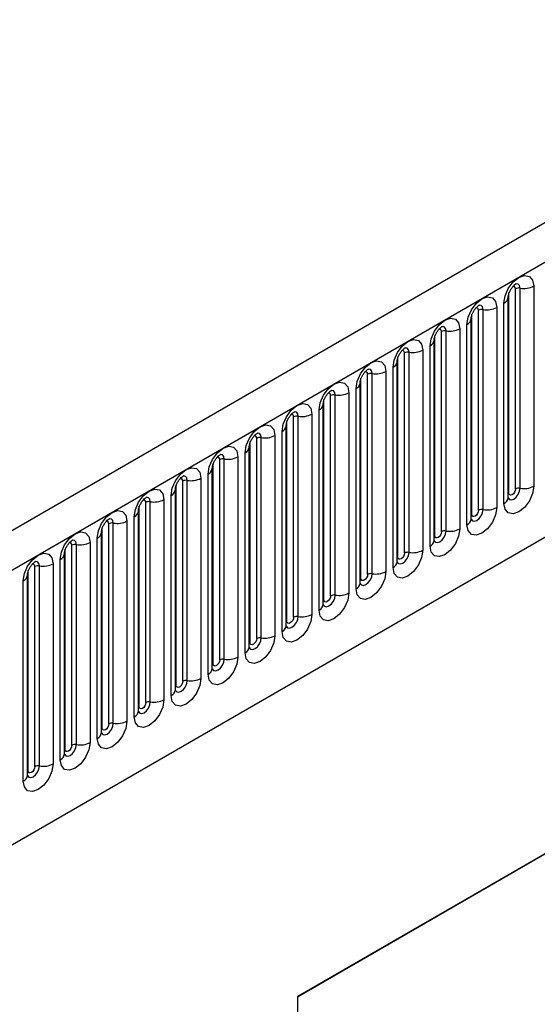
# Model space of a CAD drawing. Units: millimetres. Extents: x 0 to 420, y 0 to 297.
# Drawn here: x 112 to 117, y 46 to 56 of the extents above; entities that cross this region are included whole.
import ezdxf

# ---------------------------------------------------------------- set-up
doc = ezdxf.new("R2010")
doc.units = ezdxf.units.MM

msp = doc.modelspace()

# ---------------------------------------------------------------- linework, layer by layer
at = {"color": 7, "linetype": 'Continuous', "lineweight": 25}
for p, q in [((159.729, 78.4438), (89.1597, 37.7051)), ((89.4162, 37.4343), (159.9855, 78.1731)), ((91.5529, 35.7548), (157.8487, 74.0265)), ((117.0128, 51.1404), (117.0128, 53.2634)), ((117.0611, 51.1479), (117.0611, 53.2709)), ((117.206, 53.2933), (117.206, 51.1703)), ((116.9343, 53.1723), (116.9342, 53.1697)), ((116.9343, 51.0493), (116.9343, 53.1723)), ((116.9421, 51.0996), (116.9421, 53.2226)), ((116.8136, 53.0667), (116.8136, 50.9437)), ((116.8903, 50.988), (116.8903, 53.111)), ((116.5418, 50.8227), (116.5418, 52.9457)), ((116.5418, 52.9457), (116.5418, 52.9432)), ((116.5497, 50.873), (116.5497, 52.996)), ((116.6204, 50.9138), (116.6204, 53.0368)), ((116.6687, 50.9213), (116.6687, 53.0443)), ((116.4211, 52.8402), (116.4211, 50.7172)), ((116.4979, 50.7615), (116.4979, 52.8845)), ((116.1572, 50.6465), (116.1572, 52.7695)), ((116.2279, 50.6873), (116.2279, 52.8103)), ((116.2762, 50.6947), (116.2762, 52.8178)), ((116.1055, 50.5349), (116.1055, 52.6579)), ((116.1494, 52.7192), (116.1493, 52.7166)), ((116.1494, 50.5962), (116.1494, 52.7192)), ((115.7648, 50.4199), (115.7648, 52.5429)), ((115.8355, 50.4607), (115.8355, 52.5837)), ((115.8838, 50.4682), (115.8838, 52.5912)), ((116.0287, 52.6136), (116.0287, 50.4906)), ((115.713, 50.3084), (115.713, 52.4314)), ((115.7569, 50.3696), (115.7569, 52.4926)), ((115.7569, 52.4926), (115.7569, 52.4901)), ((115.3723, 50.1933), (115.3723, 52.3164)), ((115.443, 50.2342), (115.443, 52.3572)), ((115.4913, 50.2416), (115.4913, 52.3646)), ((115.6362, 52.3871), (115.6362, 50.2641)), ((115.3645, 52.2661), (115.3644, 52.2635)), ((115.3645, 50.1431), (115.3645, 52.2661)), ((115.0506, 50.0076), (115.0506, 52.1306)), ((115.0989, 50.0151), (115.0989, 52.1381)), ((115.2438, 52.1605), (115.2438, 50.0375)), ((115.3206, 50.0818), (115.3206, 52.2048)), ((114.9721, 52.0395), (114.972, 52.037)), ((114.9721, 49.9165), (114.9721, 52.0395)), ((114.9799, 49.9668), (114.9799, 52.0898)), ((114.6582, 49.7811), (114.6582, 51.9041)), ((114.7064, 49.7885), (114.7064, 51.9115)), ((114.8513, 51.934), (114.8513, 49.8109)), ((114.9281, 49.8553), (114.9281, 51.9783)), ((114.5796, 51.813), (114.5795, 51.8104)), ((114.5796, 49.6899), (114.5796, 51.813)), ((114.5874, 49.7402), (114.5874, 51.8632)), ((114.4589, 51.7074), (114.4589, 49.5844)), ((114.5357, 49.6287), (114.5357, 51.7517)), ((114.1872, 51.5864), (114.1871, 51.5839)), ((114.1872, 49.4634), (114.1872, 51.5864)), ((114.195, 49.5137), (114.195, 51.6367)), ((114.2657, 49.5545), (114.2657, 51.6775)), ((114.314, 49.562), (114.314, 51.685)), ((114.0664, 51.4808), (114.0664, 49.3578)), ((114.1432, 49.4022), (114.1432, 51.5252)), ((113.8026, 49.2871), (113.8026, 51.4101)), ((113.8733, 49.328), (113.8733, 51.451)), ((113.9216, 49.3354), (113.9216, 51.4584)), ((113.7508, 49.1756), (113.7508, 51.2986)), ((113.7947, 49.2368), (113.7947, 51.3598)), ((113.7947, 51.3598), (113.7947, 51.3573)), ((113.4101, 49.0606), (113.4101, 51.1836)), ((113.4808, 49.1014), (113.4808, 51.2244)), ((113.5291, 49.1089), (113.5291, 51.2319)), ((113.674, 51.2543), (113.674, 49.1313)), ((113.3583, 48.9491), (113.3583, 51.0721)), ((113.4023, 51.1333), (113.4022, 51.1308)), ((113.4023, 49.0103), (113.4023, 51.1333)), ((113.0884, 48.8748), (113.0884, 50.9979)), ((113.1367, 48.8823), (113.1367, 51.0053)), ((113.2816, 51.0277), (113.2816, 48.9047)), ((113.0098, 48.7837), (113.0098, 50.9067)), ((113.0098, 50.9067), (113.0098, 50.9042)), ((113.0177, 48.834), (113.0177, 50.957)), ((112.6959, 48.6483), (112.6959, 50.7713)), ((112.7442, 48.6558), (112.7442, 50.7788)), ((112.8891, 50.8012), (112.8891, 48.6782)), ((112.9659, 48.7225), (112.9659, 50.8455)), ((112.6174, 50.6802), (112.6173, 50.6776)), ((112.6174, 48.5572), (112.6174, 50.6802)), ((112.6252, 48.6075), (112.6252, 50.7305)), ((112.3035, 48.4217), (112.3035, 50.5447)), ((112.3518, 48.4292), (112.3518, 50.5522)), ((112.4967, 50.5746), (112.4967, 48.4516)), ((112.5735, 48.496), (112.5735, 50.619)), ((112.2249, 48.3306), (112.2249, 50.4536)), ((112.2249, 50.4536), (112.2249, 50.4511)), ((112.2328, 48.3809), (112.2328, 50.5039)), ((122.9331, 50.5118), (114.6981, 45.7578)), ((112.1042, 50.3481), (112.1042, 48.2251)), ((112.181, 48.2694), (112.181, 50.3924)), ((114.6981, 45.7549), (122.6855, 50.366)), ((111.8403, 48.1544), (111.8403, 50.2774)), ((111.911, 48.1952), (111.911, 50.3182)), ((111.9593, 48.2027), (111.9593, 50.3257)), ((111.7886, 48.0428), (111.7886, 50.1659)), ((111.8325, 50.2271), (111.8324, 50.2245)), ((111.8325, 48.1041), (111.8325, 50.2271)), ((114.6981, 45.7578), (114.6981, 30.5644))]:
    msp.add_line(p, q, dxfattribs=at)
at = {"color": 7, "linetype": 'Continuous', "lineweight": 25, "flags": 128}
for points in [[(116.8903, 53.111), (116.9024, 53.1877), (116.9366, 53.2666), (116.9878, 53.3357), (117.0482, 53.3844), (117.1086, 53.4054), (117.1598, 53.3955), (117.194, 53.3561), (117.206, 53.2933)], [(116.4979, 52.8845), (116.5099, 52.9612), (116.5441, 53.0401), (116.5953, 53.1091), (116.6557, 53.1579), (116.7161, 53.1789), (116.7673, 53.1689), (116.8015, 53.1295), (116.8136, 53.0667)], [(116.1055, 52.6579), (116.1175, 52.7346), (116.1517, 52.8135), (116.2029, 52.8826), (116.2633, 52.9313), (116.3237, 52.9523), (116.3749, 52.9424), (116.4091, 52.903), (116.4211, 52.8402)], [(115.713, 52.4314), (115.725, 52.5081), (115.7592, 52.5869), (115.8104, 52.656), (115.8708, 52.7048), (115.9312, 52.7257), (115.9824, 52.7158), (116.0167, 52.6764), (116.0287, 52.6136)], [(115.3206, 52.2048), (115.3326, 52.2815), (115.3668, 52.3604), (115.418, 52.4295), (115.4784, 52.4782), (115.5388, 52.4992), (115.59, 52.4892), (115.6242, 52.4499), (115.6362, 52.3871)], [(114.9281, 51.9783), (114.9401, 52.055), (114.9743, 52.1338), (115.0256, 52.2029), (115.086, 52.2516), (115.1463, 52.2726), (115.1976, 52.2627), (115.2318, 52.2233), (115.2438, 52.1605)], [(114.5357, 51.7517), (114.5477, 51.8284), (114.5819, 51.9073), (114.6331, 51.9764), (114.6935, 52.0251), (114.7539, 52.0461), (114.8051, 52.0361), (114.8393, 51.9968), (114.8513, 51.934)], [(114.1432, 51.5252), (114.1552, 51.6019), (114.1895, 51.6807), (114.2407, 51.7498), (114.3011, 51.7985), (114.3615, 51.8195), (114.4127, 51.8096), (114.4469, 51.7702), (114.4589, 51.7074)], [(113.7508, 51.2986), (113.7628, 51.3753), (113.797, 51.4542), (113.8482, 51.5232), (113.9086, 51.572), (113.969, 51.593), (114.0202, 51.583), (114.0544, 51.5437), (114.0664, 51.4808)], [(113.3583, 51.0721), (113.3704, 51.1487), (113.4046, 51.2276), (113.4558, 51.2967), (113.5162, 51.3454), (113.5766, 51.3664), (113.6278, 51.3565), (113.662, 51.3171), (113.674, 51.2543)], [(117.206, 51.1703), (117.194, 51.0936), (117.1598, 51.0147), (117.1086, 50.9456), (117.0482, 50.8969), (116.9878, 50.8759), (116.9366, 50.8859), (116.9024, 50.9252), (116.8903, 50.988)], [(112.9659, 50.8455), (112.9779, 50.9222), (113.0121, 51.0011), (113.0633, 51.0701), (113.1237, 51.1189), (113.1841, 51.1399), (113.2353, 51.1299), (113.2695, 51.0905), (113.2816, 51.0277)], [(117.0128, 51.1404), (117.0101, 51.1232), (117.0025, 51.1055), (116.991, 51.0901), (116.9775, 51.0791), (116.9639, 51.0744), (116.9525, 51.0767), (116.9448, 51.0855), (116.9421, 51.0996)], [(112.5735, 50.619), (112.5855, 50.6956), (112.6197, 50.7745), (112.6709, 50.8436), (112.7313, 50.8923), (112.7917, 50.9133), (112.8429, 50.9034), (112.8771, 50.864), (112.8891, 50.8012)], [(116.8136, 50.9437), (116.8015, 50.867), (116.7673, 50.7882), (116.7161, 50.7191), (116.6557, 50.6703), (116.5953, 50.6493), (116.5441, 50.6593), (116.5099, 50.6987), (116.4979, 50.7615)], [(116.6204, 50.9138), (116.6177, 50.8967), (116.61, 50.879), (116.5985, 50.8635), (116.585, 50.8526), (116.5715, 50.8479), (116.56, 50.8501), (116.5524, 50.8589), (116.5497, 50.873)], [(112.181, 50.3924), (112.193, 50.4691), (112.2272, 50.548), (112.2784, 50.617), (112.3388, 50.6658), (112.3992, 50.6868), (112.4504, 50.6768), (112.4847, 50.6374), (112.4967, 50.5746)], [(116.4211, 50.7172), (116.4091, 50.6405), (116.3749, 50.5616), (116.3237, 50.4925), (116.2633, 50.4438), (116.2029, 50.4228), (116.1517, 50.4327), (116.1175, 50.4721), (116.1055, 50.5349)], [(116.2279, 50.6873), (116.2252, 50.6701), (116.2176, 50.6524), (116.2061, 50.637), (116.1926, 50.626), (116.179, 50.6213), (116.1676, 50.6236), (116.1599, 50.6324), (116.1572, 50.6465)], [(111.7886, 50.1659), (111.8006, 50.2425), (111.8348, 50.3214), (111.886, 50.3905), (111.9464, 50.4392), (112.0068, 50.4602), (112.058, 50.4503), (112.0922, 50.4109), (112.1042, 50.3481)], [(116.0287, 50.4906), (116.0167, 50.4139), (115.9824, 50.335), (115.9312, 50.266), (115.8708, 50.2172), (115.8104, 50.1962), (115.7592, 50.2062), (115.725, 50.2456), (115.713, 50.3084)], [(115.8355, 50.4607), (115.8328, 50.4435), (115.8251, 50.4259), (115.8137, 50.4104), (115.8001, 50.3995), (115.7866, 50.3948), (115.7751, 50.397), (115.7675, 50.4058), (115.7648, 50.4199)], [(115.6362, 50.2641), (115.6242, 50.1874), (115.59, 50.1085), (115.5388, 50.0394), (115.4784, 49.9907), (115.418, 49.9697), (115.3668, 49.9796), (115.3326, 50.019), (115.3206, 50.0818)], [(115.443, 50.2342), (115.4403, 50.217), (115.4327, 50.1993), (115.4212, 50.1839), (115.4077, 50.1729), (115.3942, 50.1682), (115.3827, 50.1705), (115.375, 50.1793), (115.3723, 50.1933)], [(115.2438, 50.0375), (115.2318, 49.9608), (115.1976, 49.8819), (115.1463, 49.8129), (115.086, 49.7641), (115.0256, 49.7431), (114.9743, 49.7531), (114.9401, 49.7925), (114.9281, 49.8553)], [(115.0506, 50.0076), (115.0479, 49.9904), (115.0402, 49.9728), (115.0288, 49.9573), (115.0152, 49.9464), (115.0017, 49.9417), (114.9902, 49.9439), (114.9826, 49.9527), (114.9799, 49.9668)], [(114.8513, 49.8109), (114.8393, 49.7343), (114.8051, 49.6554), (114.7539, 49.5863), (114.6935, 49.5376), (114.6331, 49.5166), (114.5819, 49.5265), (114.5477, 49.5659), (114.5357, 49.6287)], [(114.6582, 49.7811), (114.6555, 49.7639), (114.6478, 49.7462), (114.6363, 49.7307), (114.6228, 49.7198), (114.6093, 49.7151), (114.5978, 49.7174), (114.5901, 49.7262), (114.5874, 49.7402)], [(114.4589, 49.5844), (114.4469, 49.5077), (114.4127, 49.4288), (114.3615, 49.3598), (114.3011, 49.311), (114.2407, 49.29), (114.1895, 49.3), (114.1552, 49.3394), (114.1432, 49.4022)], [(114.2657, 49.5545), (114.263, 49.5373), (114.2554, 49.5197), (114.2439, 49.5042), (114.2304, 49.4933), (114.2168, 49.4886), (114.2054, 49.4908), (114.1977, 49.4996), (114.195, 49.5137)], [(114.0664, 49.3578), (114.0544, 49.2812), (114.0202, 49.2023), (113.969, 49.1332), (113.9086, 49.0845), (113.8482, 49.0635), (113.797, 49.0734), (113.7628, 49.1128), (113.7508, 49.1756)], [(113.8733, 49.328), (113.8706, 49.3108), (113.8629, 49.2931), (113.8514, 49.2776), (113.8379, 49.2667), (113.8244, 49.262), (113.8129, 49.2642), (113.8052, 49.2731), (113.8026, 49.2871)], [(113.674, 49.1313), (113.662, 49.0546), (113.6278, 48.9757), (113.5766, 48.9067), (113.5162, 48.8579), (113.4558, 48.8369), (113.4046, 48.8469), (113.3704, 48.8862), (113.3583, 48.9491)], [(113.4808, 49.1014), (113.4781, 49.0842), (113.4705, 49.0666), (113.459, 49.0511), (113.4455, 49.0402), (113.4319, 49.0355), (113.4205, 49.0377), (113.4128, 49.0465), (113.4101, 49.0606)], [(113.2816, 48.9047), (113.2695, 48.8281), (113.2353, 48.7492), (113.1841, 48.6801), (113.1237, 48.6314), (113.0633, 48.6104), (113.0121, 48.6203), (112.9779, 48.6597), (112.9659, 48.7225)], [(113.0884, 48.8748), (113.0857, 48.8577), (113.078, 48.84), (113.0665, 48.8245), (113.053, 48.8136), (113.0395, 48.8089), (113.028, 48.8111), (113.0204, 48.82), (113.0177, 48.834)], [(112.8891, 48.6782), (112.8771, 48.6015), (112.8429, 48.5226), (112.7917, 48.4536), (112.7313, 48.4048), (112.6709, 48.3838), (112.6197, 48.3938), (112.5855, 48.4331), (112.5735, 48.496)], [(112.6959, 48.6483), (112.6932, 48.6311), (112.6856, 48.6134), (112.6741, 48.598), (112.6606, 48.5871), (112.647, 48.5824), (112.6356, 48.5846), (112.6279, 48.5934), (112.6252, 48.6075)], [(112.4967, 48.4516), (112.4847, 48.3749), (112.4504, 48.2961), (112.3992, 48.227), (112.3388, 48.1783), (112.2784, 48.1573), (112.2272, 48.1672), (112.193, 48.2066), (112.181, 48.2694)], [(112.3035, 48.4217), (112.3008, 48.4046), (112.2931, 48.3869), (112.2817, 48.3714), (112.2681, 48.3605), (112.2546, 48.3558), (112.2431, 48.358), (112.2355, 48.3669), (112.2328, 48.3809)], [(112.1042, 48.2251), (112.0922, 48.1484), (112.058, 48.0695), (112.0068, 48.0004), (111.9464, 47.9517), (111.886, 47.9307), (111.8348, 47.9407), (111.8006, 47.98), (111.7886, 48.0428)], [(111.911, 48.1952), (111.9083, 48.178), (111.9007, 48.1603), (111.8892, 48.1449), (111.8757, 48.134), (111.8622, 48.1292), (111.8507, 48.1315), (111.843, 48.1403), (111.8403, 48.1544)]]:
    msp.add_lwpolyline(points, dxfattribs=at)
at = {"color": 8, "linetype": 'Continuous', "lineweight": 25, "flags": 128}
for points in [[(117.0128, 53.2634), (117.0101, 53.2775), (117.0025, 53.2863), (116.991, 53.2885), (116.9845, 53.287)], [(117.0611, 53.2709), (117.0561, 53.2971), (117.0418, 53.3136), (117.0204, 53.3177), (117.0179, 53.3174)], [(116.6204, 53.0368), (116.6177, 53.0509), (116.61, 53.0597), (116.5985, 53.062), (116.592, 53.0605)], [(116.6687, 53.0443), (116.6636, 53.0706), (116.6493, 53.087), (116.6279, 53.0912), (116.6254, 53.0909)], [(116.2762, 52.8178), (116.2712, 52.844), (116.2569, 52.8605), (116.2355, 52.8646), (116.233, 52.8643)], [(116.2279, 52.8103), (116.2252, 52.8244), (116.2176, 52.8332), (116.2061, 52.8354), (116.1996, 52.8339)], [(115.8838, 52.5912), (115.8788, 52.6175), (115.8645, 52.6339), (115.8431, 52.6381), (115.8405, 52.6378)], [(115.8355, 52.5837), (115.8328, 52.5978), (115.8251, 52.6066), (115.8137, 52.6088), (115.8071, 52.6074)], [(115.443, 52.3572), (115.4403, 52.3712), (115.4327, 52.3801), (115.4212, 52.3823), (115.4147, 52.3808)], [(115.4913, 52.3646), (115.4863, 52.3909), (115.472, 52.4074), (115.4506, 52.4115), (115.4481, 52.4112)], [(115.0506, 52.1306), (115.0479, 52.1447), (115.0402, 52.1535), (115.0288, 52.1557), (115.0223, 52.1543)], [(115.0989, 52.1381), (115.0939, 52.1643), (115.0796, 52.1808), (115.0582, 52.185), (115.0556, 52.1846)], [(114.6582, 51.9041), (114.6555, 51.9181), (114.6478, 51.927), (114.6363, 51.9292), (114.6298, 51.9277)], [(114.7064, 51.9115), (114.7014, 51.9378), (114.6871, 51.9543), (114.6657, 51.9584), (114.6632, 51.9581)], [(114.2657, 51.6775), (114.263, 51.6916), (114.2554, 51.7004), (114.2439, 51.7026), (114.2374, 51.7012)], [(114.314, 51.685), (114.309, 51.7112), (114.2947, 51.7277), (114.2733, 51.7319), (114.2708, 51.7315)], [(113.9216, 51.4584), (113.9165, 51.4847), (113.9022, 51.5011), (113.8808, 51.5053), (113.8783, 51.505)], [(113.8733, 51.451), (113.8706, 51.465), (113.8629, 51.4739), (113.8514, 51.4761), (113.8449, 51.4746)], [(113.5291, 51.2319), (113.5241, 51.2581), (113.5098, 51.2746), (113.4884, 51.2788), (113.4859, 51.2784)], [(113.4808, 51.2244), (113.4781, 51.2385), (113.4705, 51.2473), (113.459, 51.2495), (113.4525, 51.2481)], [(116.9335, 51.047), (116.9342, 51.0454), (116.9485, 51.029), (116.9699, 51.0248), (116.9951, 51.0336), (117.0204, 51.054), (117.0418, 51.0828), (117.0561, 51.1158), (117.0611, 51.1479)], [(116.9421, 51.0996), (116.9378, 51.0967), (116.9343, 51.0937)], [(113.0884, 50.9979), (113.0857, 51.0119), (113.078, 51.0207), (113.0665, 51.023), (113.06, 51.0215)], [(113.1367, 51.0053), (113.1316, 51.0316), (113.1173, 51.048), (113.0959, 51.0522), (113.0934, 51.0519)], [(116.5411, 50.8205), (116.5417, 50.8189), (116.556, 50.8024), (116.5774, 50.7983), (116.6027, 50.807), (116.6279, 50.8274), (116.6493, 50.8563), (116.6636, 50.8892), (116.6687, 50.9213)], [(116.5497, 50.873), (116.5453, 50.8702), (116.5418, 50.8671)], [(112.6959, 50.7713), (112.6932, 50.7854), (112.6856, 50.7942), (112.6741, 50.7964), (112.6676, 50.795)], [(112.7442, 50.7788), (112.7392, 50.805), (112.7249, 50.8215), (112.7035, 50.8256), (112.701, 50.8253)], [(116.1486, 50.5939), (116.1493, 50.5923), (116.1636, 50.5759), (116.185, 50.5717), (116.2103, 50.5805), (116.2355, 50.6009), (116.2569, 50.6297), (116.2712, 50.6627), (116.2762, 50.6947)], [(116.1572, 50.6465), (116.1529, 50.6436), (116.1494, 50.6406)], [(112.3035, 50.5447), (112.3008, 50.5588), (112.2931, 50.5676), (112.2817, 50.5699), (112.2751, 50.5684)], [(112.3518, 50.5522), (112.3468, 50.5785), (112.3325, 50.5949), (112.3111, 50.5991), (112.3085, 50.5988)], [(115.7562, 50.3673), (115.7569, 50.3658), (115.7712, 50.3493), (115.7926, 50.3451), (115.8178, 50.3539), (115.8431, 50.3743), (115.8645, 50.4032), (115.8788, 50.4361), (115.8838, 50.4682)], [(111.911, 50.3182), (111.9083, 50.3323), (111.9007, 50.3411), (111.8892, 50.3433), (111.8827, 50.3419)], [(111.9593, 50.3257), (111.9543, 50.3519), (111.94, 50.3684), (111.9186, 50.3725), (111.9161, 50.3722)], [(115.7648, 50.4199), (115.7605, 50.4171), (115.7569, 50.414)], [(115.3637, 50.1408), (115.3644, 50.1392), (115.3787, 50.1228), (115.4001, 50.1186), (115.4254, 50.1274), (115.4506, 50.1477), (115.472, 50.1766), (115.4863, 50.2096), (115.4913, 50.2416)], [(115.3723, 50.1933), (115.368, 50.1905), (115.3645, 50.1875)], [(114.9713, 49.9142), (114.972, 49.9127), (114.9863, 49.8962), (115.0077, 49.892), (115.0329, 49.9008), (115.0582, 49.9212), (115.0796, 49.9501), (115.0939, 49.983), (115.0989, 50.0151)], [(114.9799, 49.9668), (114.9756, 49.964), (114.9721, 49.9609)], [(114.5788, 49.6877), (114.5795, 49.6861), (114.5938, 49.6696), (114.6152, 49.6655), (114.6405, 49.6743), (114.6657, 49.6946), (114.6871, 49.7235), (114.7014, 49.7565), (114.7064, 49.7885)], [(114.5874, 49.7402), (114.5831, 49.7374), (114.5796, 49.7344)], [(114.1864, 49.4611), (114.1871, 49.4596), (114.2014, 49.4431), (114.2228, 49.4389), (114.248, 49.4477), (114.2733, 49.4681), (114.2947, 49.497), (114.309, 49.5299), (114.314, 49.562)], [(114.195, 49.5137), (114.1907, 49.5109), (114.1872, 49.5078)], [(113.794, 49.2346), (113.7946, 49.233), (113.8089, 49.2165), (113.8303, 49.2124), (113.8556, 49.2212), (113.8808, 49.2415), (113.9022, 49.2704), (113.9165, 49.3034), (113.9216, 49.3354)], [(113.8026, 49.2871), (113.7982, 49.2843), (113.7947, 49.2813)], [(113.4015, 49.008), (113.4022, 49.0064), (113.4165, 48.99), (113.4379, 48.9858), (113.4631, 48.9946), (113.4884, 49.015), (113.5098, 49.0438), (113.5241, 49.0768), (113.5291, 49.1089)], [(113.4101, 49.0606), (113.4058, 49.0577), (113.4023, 49.0547)], [(113.0091, 48.7815), (113.0097, 48.7799), (113.024, 48.7634), (113.0454, 48.7593), (113.0707, 48.7681), (113.0959, 48.7884), (113.1173, 48.8173), (113.1316, 48.8503), (113.1367, 48.8823)], [(113.0177, 48.834), (113.0134, 48.8312), (113.0098, 48.8282)], [(112.6166, 48.5549), (112.6173, 48.5533), (112.6316, 48.5369), (112.653, 48.5327), (112.6783, 48.5415), (112.7035, 48.5619), (112.7249, 48.5907), (112.7392, 48.6237), (112.7442, 48.6558)], [(112.6252, 48.6075), (112.6209, 48.6046), (112.6174, 48.6016)], [(112.2242, 48.3284), (112.2249, 48.3268), (112.2392, 48.3103), (112.2606, 48.3062), (112.2858, 48.3149), (112.3111, 48.3353), (112.3325, 48.3642), (112.3468, 48.3972), (112.3518, 48.4292)], [(112.2328, 48.3809), (112.2285, 48.3781), (112.2249, 48.3751)], [(111.8317, 48.1018), (111.8324, 48.1002), (111.8467, 48.0838), (111.8681, 48.0796), (111.8934, 48.0884), (111.9186, 48.1088), (111.94, 48.1376), (111.9543, 48.1706), (111.9593, 48.2027)], [(111.8403, 48.1544), (111.836, 48.1515), (111.8325, 48.1485)]]:
    msp.add_lwpolyline(points, dxfattribs=at)
at = {"color": 7, "linetype": 'Continuous', "lineweight": 25}
for centre, radius, start, end in [((117.0481, 53.1952), 0.0768, 80.2289, 117.35717), ((117.1002, 53.4978), 0.2303, 260.2289, 297.35717), ((116.7077, 53.2712), 0.2303, 260.2289, 297.35717), ((116.6556, 52.9687), 0.0768, 80.2289, 117.35717), ((116.3153, 53.0447), 0.2303, 260.2289, 297.35717), ((116.2632, 52.7421), 0.0768, 80.2289, 117.35717), ((115.8708, 52.5156), 0.0768, 80.2289, 117.35717), ((115.9229, 52.8181), 0.2303, 260.2289, 297.35717), ((115.4783, 52.289), 0.0768, 80.2289, 117.35717), ((115.5304, 52.5916), 0.2303, 260.2289, 297.35717), ((115.0859, 52.0625), 0.0768, 80.2289, 117.35717), ((115.138, 52.365), 0.2303, 260.2289, 297.35717), ((114.6934, 51.8359), 0.0768, 80.2289, 117.35717), ((114.7455, 52.1385), 0.2303, 260.2289, 297.35717), ((114.3531, 51.9119), 0.2303, 260.2289, 297.35717), ((114.301, 51.6093), 0.0768, 80.2289, 117.35717), ((113.9606, 51.6853), 0.2303, 260.2289, 297.35717), ((113.9085, 51.3828), 0.0768, 80.2289, 117.35717), ((113.5161, 51.1562), 0.0768, 80.2289, 117.35717), ((113.5682, 51.4588), 0.2303, 260.2289, 297.35717), ((117.1002, 51.3748), 0.2303, 260.2289, 297.35717), ((117.0481, 51.0722), 0.0768, 80.2289, 117.35717), ((113.1236, 50.9297), 0.0768, 80.2289, 117.35717), ((113.1757, 51.2322), 0.2303, 260.2289, 297.35717), ((116.6556, 50.8457), 0.0768, 80.2289, 117.35717), ((116.7077, 51.1482), 0.2303, 260.2289, 297.35717), ((112.7312, 50.7031), 0.0768, 80.2289, 117.35717), ((112.7833, 51.0057), 0.2303, 260.2289, 297.35717), ((116.2632, 50.6191), 0.0768, 80.2289, 117.35717), ((116.3153, 50.9217), 0.2303, 260.2289, 297.35717), ((112.3388, 50.4766), 0.0768, 80.2289, 117.35717), ((112.3909, 50.7791), 0.2303, 260.2289, 297.35717), ((115.8708, 50.3926), 0.0768, 80.2289, 117.35717), ((115.9229, 50.6951), 0.2303, 260.2289, 297.35717), ((111.9984, 50.5526), 0.2303, 260.2289, 297.35717), ((111.9463, 50.25), 0.0768, 80.2289, 117.35717), ((115.4783, 50.166), 0.0768, 80.2289, 117.35717), ((115.5304, 50.4686), 0.2303, 260.2289, 297.35717), ((115.138, 50.242), 0.2303, 260.2289, 297.35717), ((115.0859, 49.9394), 0.0768, 80.2289, 117.35717), ((114.7455, 50.0155), 0.2303, 260.2289, 297.35717), ((114.6934, 49.7129), 0.0768, 80.2289, 117.35717), ((114.301, 49.4863), 0.0768, 80.2289, 117.35717), ((114.3531, 49.7889), 0.2303, 260.2289, 297.35717), ((113.9085, 49.2598), 0.0768, 80.2289, 117.35717), ((113.9606, 49.5623), 0.2303, 260.2289, 297.35717), ((113.5161, 49.0332), 0.0768, 80.2289, 117.35717), ((113.5682, 49.3358), 0.2303, 260.2289, 297.35717), ((113.1236, 48.8067), 0.0768, 80.2289, 117.35717), ((113.1757, 49.1092), 0.2303, 260.2289, 297.35717), ((112.7833, 48.8827), 0.2303, 260.2289, 297.35717), ((112.7312, 48.5801), 0.0768, 80.2289, 117.35717), ((112.3388, 48.3536), 0.0768, 80.2289, 117.35717), ((112.3909, 48.6561), 0.2303, 260.2289, 297.35717), ((111.9463, 48.127), 0.0768, 80.2289, 117.35717), ((111.9984, 48.4296), 0.2303, 260.2289, 297.35717)]:
    msp.add_arc(centre, radius, start, end, dxfattribs=at)
at = {"color": 8, "linetype": 'Continuous', "lineweight": 25}
for centre, radius, start, end in [((116.8582, 53.1808), 0.0768, 294.73305, 351.71273), ((116.4658, 52.9543), 0.0768, 294.73305, 351.71273), ((116.0733, 52.7277), 0.0768, 294.73305, 351.71273), ((115.6809, 52.5011), 0.0768, 294.73305, 351.71273), ((115.2884, 52.2746), 0.0768, 294.73305, 351.71273), ((114.896, 52.048), 0.0768, 294.73305, 351.71273), ((114.5035, 51.8215), 0.0768, 294.73305, 351.71273), ((114.1111, 51.5949), 0.0768, 294.73305, 351.71273), ((113.7187, 51.3684), 0.0768, 294.73305, 351.71273), ((113.3262, 51.1418), 0.0768, 294.73305, 351.71273), ((116.8589, 51.057), 0.0758, 294.52506, 354.1548), ((112.9338, 50.9153), 0.0768, 294.73305, 351.71273), ((116.4664, 50.8304), 0.0758, 294.52506, 354.1548), ((112.5413, 50.6887), 0.0768, 294.73305, 351.71273), ((116.074, 50.6039), 0.0758, 294.52506, 354.1548), ((112.1489, 50.4622), 0.0768, 294.73305, 351.71273), ((115.6816, 50.3773), 0.0758, 294.52506, 354.1548), ((111.7564, 50.2356), 0.0768, 294.73305, 351.71273), ((115.2891, 50.1508), 0.0758, 294.52506, 354.1548), ((114.8967, 49.9242), 0.0758, 294.52506, 354.1548), ((114.5042, 49.6977), 0.0758, 294.52506, 354.1548), ((114.1118, 49.4711), 0.0758, 294.52506, 354.1548), ((113.7193, 49.2446), 0.0758, 294.52506, 354.1548), ((113.3269, 49.018), 0.0758, 294.52506, 354.1548), ((112.9344, 48.7915), 0.0758, 294.52506, 354.1548), ((112.542, 48.5649), 0.0758, 294.52506, 354.1548), ((112.1496, 48.3383), 0.0758, 294.52506, 354.1548), ((111.7571, 48.1118), 0.0758, 294.52506, 354.1548)]:
    msp.add_arc(centre, radius, start, end, dxfattribs=at)
at = {"color": 7, "linetype": 'Continuous', "lineweight": 25}
for points, knots in [([(116.9343, 53.1723), (116.9344, 53.1764), (116.9348, 53.1851), (116.94, 53.2081), (116.9507, 53.2359), (116.9674, 53.2658), (116.9872, 53.2912), (117.0052, 53.3082), (117.0192, 53.3172), (117.0211, 53.3179), (117.022, 53.3182)], [0, 0, 0, 0, 0.1088923, 0.2265392, 0.3558497, 0.4961438, 0.6408069, 0.7634905, 0.8767481, 1, 1, 1, 1]), ([(116.5418, 52.9457), (116.542, 52.9499), (116.5424, 52.9586), (116.5475, 52.9815), (116.5582, 53.0093), (116.5749, 53.0392), (116.5948, 53.0646), (116.6128, 53.0816), (116.6267, 53.0907), (116.6286, 53.0913), (116.6296, 53.0916)], [0, 0, 0, 0, 0.1088923, 0.2265392, 0.3558497, 0.4961438, 0.6408069, 0.7634905, 0.8767481, 1, 1, 1, 1]), ([(116.1494, 52.7192), (116.1496, 52.7233), (116.1499, 52.732), (116.1551, 52.755), (116.1658, 52.7828), (116.1825, 52.8127), (116.2023, 52.8381), (116.2204, 52.855), (116.2343, 52.8641), (116.2362, 52.8647), (116.2371, 52.8651)], [0, 0, 0, 0, 0.1088923, 0.2265392, 0.3558497, 0.4961438, 0.6408069, 0.7634905, 0.8767481, 1, 1, 1, 1]), ([(115.7569, 52.4926), (115.7571, 52.4968), (115.7575, 52.5055), (115.7626, 52.5284), (115.7733, 52.5562), (115.7901, 52.5861), (115.8099, 52.6115), (115.8279, 52.6285), (115.8418, 52.6376), (115.8437, 52.6382), (115.8447, 52.6385)], [0, 0, 0, 0, 0.1088923, 0.2265392, 0.3558497, 0.4961438, 0.6408069, 0.7634905, 0.8767481, 1, 1, 1, 1]), ([(115.3645, 52.2661), (115.3647, 52.2702), (115.365, 52.2789), (115.3702, 52.3018), (115.3809, 52.3297), (115.3976, 52.3596), (115.4175, 52.385), (115.4355, 52.4019), (115.4494, 52.411), (115.4513, 52.4116), (115.4523, 52.412)], [0, 0, 0, 0, 0.1088923, 0.2265392, 0.3558497, 0.4961438, 0.6408069, 0.7634905, 0.8767481, 1, 1, 1, 1]), ([(114.9721, 52.0395), (114.9722, 52.0437), (114.9726, 52.0524), (114.9777, 52.0753), (114.9885, 52.1031), (115.0052, 52.133), (115.025, 52.1584), (115.043, 52.1754), (115.057, 52.1845), (115.0588, 52.1851), (115.0598, 52.1854)], [0, 0, 0, 0, 0.1088923, 0.2265392, 0.3558497, 0.4961438, 0.6408069, 0.7634905, 0.8767481, 1, 1, 1, 1]), ([(114.5796, 51.813), (114.5798, 51.8171), (114.5801, 51.8258), (114.5853, 51.8487), (114.596, 51.8766), (114.6127, 51.9065), (114.6326, 51.9319), (114.6506, 51.9488), (114.6645, 51.9579), (114.6664, 51.9585), (114.6674, 51.9589)], [0, 0, 0, 0, 0.1088923, 0.2265392, 0.3558497, 0.4961438, 0.6408069, 0.7634905, 0.8767481, 1, 1, 1, 1]), ([(114.1872, 51.5864), (114.1873, 51.5906), (114.1877, 51.5993), (114.1928, 51.6222), (114.2036, 51.65), (114.2203, 51.6799), (114.2401, 51.7053), (114.2581, 51.7223), (114.2721, 51.7314), (114.2739, 51.732), (114.2749, 51.7323)], [0, 0, 0, 0, 0.1088923, 0.2265392, 0.3558497, 0.4961438, 0.6408069, 0.7634905, 0.8767481, 1, 1, 1, 1]), ([(113.7947, 51.3598), (113.7949, 51.364), (113.7953, 51.3727), (113.8004, 51.3956), (113.8111, 51.4235), (113.8278, 51.4534), (113.8477, 51.4787), (113.8657, 51.4957), (113.8796, 51.5048), (113.8815, 51.5054), (113.8825, 51.5058)], [0, 0, 0, 0, 0.1088923, 0.2265392, 0.3558497, 0.4961438, 0.6408069, 0.7634905, 0.8767481, 1, 1, 1, 1]), ([(113.4023, 51.1333), (113.4025, 51.1375), (113.4028, 51.1462), (113.408, 51.1691), (113.4187, 51.1969), (113.4354, 51.2268), (113.4552, 51.2522), (113.4732, 51.2692), (113.4872, 51.2782), (113.4891, 51.2789), (113.49, 51.2792)], [0, 0, 0, 0, 0.1088923, 0.2265392, 0.3558497, 0.4961438, 0.6408069, 0.7634905, 0.8767481, 1, 1, 1, 1]), ([(113.0098, 50.9067), (113.01, 50.9109), (113.0104, 50.9196), (113.0155, 50.9425), (113.0262, 50.9704), (113.0429, 51.0002), (113.0628, 51.0256), (113.0808, 51.0426), (113.0947, 51.0517), (113.0966, 51.0523), (113.0976, 51.0526)], [0, 0, 0, 0, 0.1088923, 0.2265392, 0.3558497, 0.4961438, 0.6408069, 0.7634905, 0.8767481, 1, 1, 1, 1]), ([(116.9343, 51.0449), (116.9344, 51.0444), (116.9348, 51.0431), (116.9345, 51.0467), (116.9343, 51.0493)], [0, 0, 0, 0, 0.305113, 1, 1, 1, 1]), ([(112.6174, 50.6802), (112.6176, 50.6844), (112.6179, 50.693), (112.6231, 50.716), (112.6338, 50.7438), (112.6505, 50.7737), (112.6703, 50.7991), (112.6884, 50.8161), (112.7023, 50.8251), (112.7042, 50.8258), (112.7051, 50.8261)], [0, 0, 0, 0, 0.1088923, 0.2265392, 0.3558497, 0.4961438, 0.6408069, 0.7634905, 0.8767481, 1, 1, 1, 1]), ([(116.5418, 50.8183), (116.542, 50.8179), (116.5423, 50.8166), (116.542, 50.8202), (116.5418, 50.8227)], [0, 0, 0, 0, 0.305113, 1, 1, 1, 1]), ([(112.2249, 50.4536), (112.2251, 50.4578), (112.2255, 50.4665), (112.2306, 50.4894), (112.2413, 50.5172), (112.2581, 50.5471), (112.2779, 50.5725), (112.2959, 50.5895), (112.3098, 50.5986), (112.3117, 50.5992), (112.3127, 50.5995)], [0, 0, 0, 0, 0.1088923, 0.2265392, 0.3558497, 0.4961438, 0.6408069, 0.7634905, 0.8767481, 1, 1, 1, 1]), ([(116.1494, 50.5917), (116.1495, 50.5913), (116.1499, 50.59), (116.1496, 50.5936), (116.1494, 50.5962)], [0, 0, 0, 0, 0.305113, 1, 1, 1, 1]), ([(111.8325, 50.2271), (111.8327, 50.2313), (111.833, 50.2399), (111.8382, 50.2629), (111.8489, 50.2907), (111.8656, 50.3206), (111.8855, 50.346), (111.9035, 50.363), (111.9174, 50.372), (111.9193, 50.3727), (111.9203, 50.373)], [0, 0, 0, 0, 0.1088923, 0.2265392, 0.3558497, 0.4961438, 0.6408069, 0.7634905, 0.8767481, 1, 1, 1, 1]), ([(115.757, 50.3652), (115.7571, 50.3648), (115.7574, 50.3635), (115.7571, 50.3671), (115.7569, 50.3696)], [0, 0, 0, 0, 0.305113, 1, 1, 1, 1]), ([(115.3645, 50.1386), (115.3646, 50.1382), (115.365, 50.1369), (115.3647, 50.1405), (115.3645, 50.1431)], [0, 0, 0, 0, 0.305113, 1, 1, 1, 1]), ([(114.9721, 49.9121), (114.9722, 49.9117), (114.9725, 49.9104), (114.9723, 49.914), (114.9721, 49.9165)], [0, 0, 0, 0, 0.305113, 1, 1, 1, 1]), ([(114.5796, 49.6855), (114.5797, 49.6851), (114.5801, 49.6838), (114.5798, 49.6874), (114.5796, 49.6899)], [0, 0, 0, 0, 0.305113, 1, 1, 1, 1]), ([(114.1872, 49.459), (114.1873, 49.4586), (114.1877, 49.4572), (114.1874, 49.4609), (114.1872, 49.4634)], [0, 0, 0, 0, 0.305113, 1, 1, 1, 1]), ([(113.7947, 49.2324), (113.7949, 49.232), (113.7952, 49.2307), (113.7949, 49.2343), (113.7947, 49.2368)], [0, 0, 0, 0, 0.305113, 1, 1, 1, 1]), ([(113.4023, 49.0059), (113.4024, 49.0055), (113.4028, 49.0041), (113.4025, 49.0078), (113.4023, 49.0103)], [0, 0, 0, 0, 0.305113, 1, 1, 1, 1]), ([(113.0099, 48.7793), (113.01, 48.7789), (113.0103, 48.7776), (113.01, 48.7812), (113.0098, 48.7837)], [0, 0, 0, 0, 0.305113, 1, 1, 1, 1]), ([(112.6174, 48.5528), (112.6175, 48.5524), (112.6179, 48.551), (112.6176, 48.5547), (112.6174, 48.5572)], [0, 0, 0, 0, 0.305113, 1, 1, 1, 1]), ([(112.225, 48.3262), (112.2251, 48.3258), (112.2254, 48.3245), (112.2251, 48.3281), (112.2249, 48.3306)], [0, 0, 0, 0, 0.305113, 1, 1, 1, 1]), ([(111.8325, 48.0997), (111.8326, 48.0993), (111.833, 48.0979), (111.8327, 48.1016), (111.8325, 48.1041)], [0, 0, 0, 0, 0.305113, 1, 1, 1, 1])]:
    msp.add_open_spline(points, degree=3, knots=knots, dxfattribs=at)

doc.saveas('drawing.dxf')
